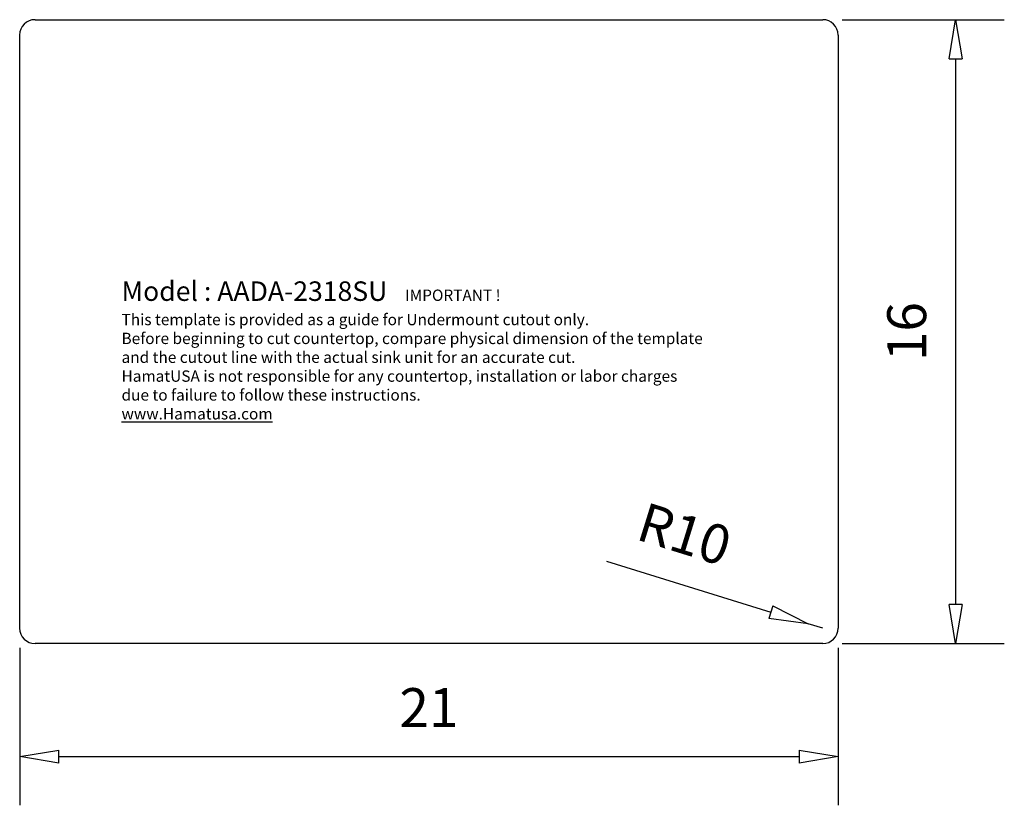
# Model space of a CAD drawing. Units: inches. Extents: x 1261.1 to 1286.4, y 1267.7 to 1287.9.
import ezdxf

# ---------------------------------------------------------------- set-up
doc = ezdxf.new("R2010")
doc.units = ezdxf.units.IN
doc.styles.add('스타일2', font='txt.shx', dxfattribs={"height": 0.3937})
doc.dimstyles.new('我的样式', dxfattribs={"dimtxt": 17, "dimasz": 10, "dimexe": 1.25, "dimexo": 6, "dimtad": 1, "dimdsep": 46, "dimtxsty": 'Standard', "dimblk": 'CLOSEDBLANK', "dimcen": 2.5, "dimadec": 0, "dimazin": 0, "dimtfac": 1, "dimtmove": 0, "dimatfit": 3, "dimfxl": 1, "dimarcsym": 0})

# ---------------------------------------------------------------- blocks, each defined once
blk = doc.blocks.new('_ClosedBlank')
at = {"color": 0, "linetype": 'ByBlock', "lineweight": -2}
for p, q in [((-1, 0.167), (0, 0)), ((-1, 0.167), (-1, -0.167)), ((0, 0), (-1, -0.167))]:
    blk.add_line(p, q, dxfattribs=at)
blk = doc.blocks.new('*D33')
at = {"color": 0, "lineweight": -2}
for p, q in [((1261.143, 1271.775), (1261.143, 1267.734)), ((1282.143, 1271.775), (1282.143, 1267.734)), ((1262.143, 1268.984), (1281.143, 1268.984))]:
    blk.add_line(p, q, dxfattribs=at)
at = {"layer": 'Defpoints', "color": 0}
for p in [(1261.143, 1272.275), (1282.143, 1272.275), (1282.143, 1268.984)]:
    blk.add_point(p, dxfattribs=at)
at = {"color": 0, "lineweight": -2, "rotation": 180}
blk.add_blockref('_ClosedBlank', (1261.143, 1268.984), dxfattribs=at)
at = {"color": 0, "lineweight": -2}
blk.add_blockref('_ClosedBlank', (1282.143, 1268.984), dxfattribs=at)
at = {"color": 0, "insert": (1271.643, 1270.109), "char_height": 1, "attachment_point": 5}
blk.add_mtext('21', dxfattribs=at)
blk = doc.blocks.new('*D34')
at = {"color": 0, "lineweight": -2}
for p, q in [((1282.249, 1287.882), (1286.408, 1287.882)), ((1285.158, 1286.882), (1285.158, 1272.882)), ((1282.249, 1271.882), (1286.408, 1271.882))]:
    blk.add_line(p, q, dxfattribs=at)
at = {"layer": 'Defpoints', "color": 0}
for p in [(1281.749, 1287.882), (1281.749, 1271.882), (1285.158, 1271.882)]:
    blk.add_point(p, dxfattribs=at)
at = {"color": 0, "lineweight": -2}
for p, rotation in [((1285.158, 1287.882), 90), ((1285.158, 1271.882), 270)]:
    blk.add_blockref('_ClosedBlank', p, dxfattribs=dict(at, rotation=rotation))
at = {"color": 0, "insert": (1284.033, 1279.882), "char_height": 1, "attachment_point": 5, "rotation": 90}
blk.add_mtext('16', dxfattribs=at)
blk = doc.blocks.new('*D32')
at = {"color": 0, "lineweight": -2}
for p, q in [((1276.2, 1273.997), (1280.418, 1272.688)), ((1281.749, 1272.275), (1281.373, 1272.392))]:
    blk.add_line(p, q, dxfattribs=at)
at = {"layer": 'Defpoints', "color": 0}
for p in [(1281.373, 1272.392), (1281.749, 1272.275)]:
    blk.add_point(p, dxfattribs=at)
at = {"color": 0, "lineweight": -2, "rotation": 342.7641317059639}
blk.add_blockref('_ClosedBlank', (1281.373, 1272.392), dxfattribs=at)
at = {"color": 0, "insert": (1278.165, 1274.565), "char_height": 1, "attachment_point": 5, "rotation": 342.7641}
blk.add_mtext('R10', dxfattribs=at)

msp = doc.modelspace()

# ---------------------------------------------------------------- linework, layer by layer
for p, q in [((1261.536, 1287.882), (1281.749, 1287.882)), ((1261.143, 1272.275), (1261.143, 1287.488)), ((1282.143, 1287.488), (1282.143, 1272.275)), ((1281.749, 1271.882), (1261.536, 1271.882))]:
    msp.add_line(p, q)
for centre, start, end in [((1261.536, 1287.488), 90, 180), ((1281.749, 1287.488), 0, 90), ((1261.536, 1272.275), 180, 270), ((1281.749, 1272.275), 270, 0)]:
    msp.add_arc(centre, 0.394, start, end)

# ---------------------------------------------------------------- texts
at = {"insert": (1263.756, 1281.17), "char_height": 0.3937, "width": 14.93397, "attachment_point": 1, "style": '스타일2'}
msp.add_mtext('{\\fTimes New Roman|b0|i0|c0|p18;\\H1.27x;Model : AADA-2318SU   \\H0.58x;IMPORTANT ! \\PThis template is provided as a guide for Undermount cutout only. \\PBefore beginning to cut countertop, compare physical dimension of the template and the cutout line with the actual sink unit for an accurate cut.\\PHamatUSA is not responsible for any countertop, installation or labor charges due to failure to follow these instructions.\\P\\Lwww.Hamatusa.com }', dxfattribs=at)

# ---------------------------------------------------------------- dimensions: what is measured, and where the dimension line sits
dim = msp.add_linear_dim(base=(1285.158, 1271.882), p1=(1281.749, 1287.882), p2=(1281.749, 1271.882), angle=90, dimstyle='我的样式', override={"dimtxt": 1, "dimasz": 1, "dimexo": 0.5})
dim.commit()
dim.dimension.update_dxf_attribs({"geometry": '*D34', "text_midpoint": (1284.033, 1279.882)})
dim = msp.add_radius_dim(center=(1281.749, 1272.275), mpoint=(1281.373, 1272.392), text='R10', dimstyle='我的样式', override={"dimtxt": 1, "dimasz": 1})
dim.commit()
dim.dimension.update_dxf_attribs({"geometry": '*D32', "text_midpoint": (1278.165, 1274.565)})
dim = msp.add_linear_dim(base=(1282.143, 1268.984), p1=(1261.143, 1272.275), p2=(1282.143, 1272.275), dimstyle='我的样式', override={"dimtxt": 1, "dimasz": 1, "dimexo": 0.5})
dim.commit()
dim.dimension.update_dxf_attribs({"geometry": '*D33', "text_midpoint": (1271.643, 1270.109)})

doc.saveas('drawing.dxf')
